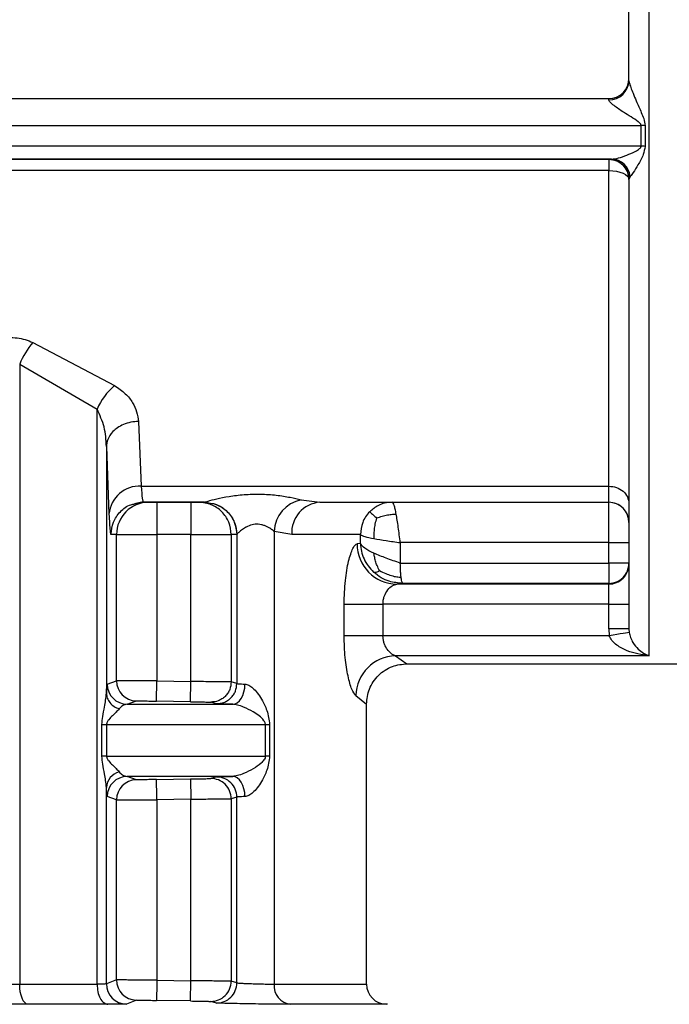
# Model space of a CAD drawing. Units: millimetres. Extents: x 10 to 416, y 10 to 287.
# Drawn here: x 232 to 240, y 88 to 100 of the extents above; entities that cross this region are included whole.
import ezdxf

# ---------------------------------------------------------------- set-up
doc = ezdxf.new("R2010")
doc.units = ezdxf.units.MM

msp = doc.modelspace()

# ---------------------------------------------------------------- linework, layer by layer
at = {"color": 7, "linetype": 'Continuous', "lineweight": 25}
for p, q in [((240.1744, 91.8801), (240.1744, 111.7769)), ((224.9395, 98.7802), (239.6744, 98.7802)), ((239.6744, 98.7664), (239.6744, 98.7802)), ((223.9264, 98.4468), (240.0749, 98.4468)), ((240.0749, 98.1904), (240.0749, 98.4468)), ((240.1247, 98.4451), (240.1247, 98.1886)), ((240.0749, 98.1904), (223.9264, 98.1904)), ((239.7082, 98.0302), (224.4428, 98.0302)), ((226.2554, 98.0302), (239.6744, 98.0302)), ((239.6744, 98.0302), (239.7082, 98.0302)), ((239.6744, 98.0302), (239.6744, 98.0302)), ((239.6744, 98.0302), (239.6744, 97.8883)), ((239.6744, 97.8883), (226.2554, 97.8883)), ((239.6744, 93.9802), (239.6744, 97.8883)), ((239.9413, 97.8166), (239.9244, 97.7802)), ((239.9244, 97.7802), (239.9244, 97.7802)), ((232.5408, 95.759), (233.5524, 95.2248)), ((232.3778, 95.4914), (233.3366, 94.9335)), ((232.3778, 95.4914), (232.3778, 87.812)), ((233.3366, 87.812), (233.3366, 94.9335)), ((233.8515, 94.7819), (233.8834, 93.9802)), ((233.4516, 94.4711), (233.4516, 91.4143)), ((233.4516, 94.4711), (233.4836, 93.6335)), ((233.8834, 93.9802), (239.6744, 93.9802)), ((239.6744, 93.7802), (239.6744, 93.9802)), ((233.7991, 93.765), (233.9079, 93.7895)), ((233.9032, 93.8009), (233.9083, 93.7802)), ((235.8647, 93.8116), (236.0969, 93.7802)), ((233.8027, 93.7592), (233.9083, 93.7802)), ((234.6664, 93.7802), (233.9083, 93.7802)), ((233.9083, 93.7802), (233.9768, 93.7802)), ((234.0768, 93.7802), (234.4977, 93.7802)), ((234.5978, 93.7802), (234.6664, 93.7802)), ((234.6664, 93.7802), (234.6677, 93.7808)), ((234.6664, 93.7802), (234.6914, 93.7752)), ((236.0969, 93.7802), (239.6744, 93.7802)), ((236.9913, 93.7802), (239.6744, 93.7802)), ((239.6744, 93.2802), (239.6744, 93.7802)), ((233.577, 93.3802), (233.5084, 93.3802)), ((233.577, 91.5704), (233.577, 93.3802)), ((234.0768, 93.3802), (234.0768, 91.5671)), ((234.4978, 93.3802), (234.0768, 93.3802)), ((234.4978, 91.5599), (234.4978, 93.3802)), ((234.9976, 93.3802), (234.9976, 91.5548)), ((235.0662, 93.3802), (234.9976, 93.3802)), ((235.0676, 93.3809), (235.0662, 93.3802)), ((235.0676, 93.3809), (235.0676, 91.5347)), ((235.7481, 93.3802), (235.528, 93.42)), ((235.528, 93.42), (235.528, 87.812)), ((236.5976, 93.2715), (236.5976, 93.3802)), ((236.5976, 93.2715), (236.5572, 93.2669)), ((239.6744, 93.2802), (237.0923, 93.2802)), ((237.0923, 93.2802), (237.0923, 93.0259)), ((239.6744, 93.0259), (239.6744, 93.2802)), ((237.0923, 93.0259), (239.6744, 93.0259)), ((239.6744, 93.0259), (239.6744, 92.7759)), ((237.0491, 92.767), (237.1244, 92.7759)), ((239.6744, 92.767), (237.0491, 92.767)), ((239.6744, 92.7759), (237.1244, 92.7759)), ((239.6744, 92.767), (239.6744, 92.7759)), ((239.6744, 92.5171), (239.6744, 92.767)), ((236.3966, 92.1276), (236.3966, 92.5171)), ((236.8774, 92.5171), (236.8774, 92.1276)), ((239.6744, 92.5171), (236.8774, 92.5171)), ((239.6744, 92.2122), (239.6744, 92.5171)), ((239.9244, 92.5171), (239.9244, 92.2122)), ((239.6744, 92.2122), (239.6814, 92.1276)), ((239.9244, 92.2122), (239.9279, 92.1684)), ((239.6814, 92.1276), (236.8774, 92.1276)), ((237.0317, 91.8801), (237.1746, 91.7802)), ((240.1744, 91.8801), (237.0317, 91.8801)), ((237.1746, 91.7802), (246.6742, 91.7802)), ((233.4619, 91.5278), (233.577, 91.5704)), ((234.0725, 91.3171), (234.0768, 91.5671)), ((234.0768, 91.5671), (234.4978, 91.5599)), ((235.0676, 91.5347), (234.9976, 91.5548)), ((236.5409, 91.3851), (236.6744, 91.2802)), ((233.7091, 91.2779), (233.8227, 91.3205)), ((234.4935, 91.3099), (234.0725, 91.3171)), ((234.8141, 91.2847), (234.7434, 91.3048)), ((236.6744, 87.812), (236.6744, 91.2802)), ((233.3973, 90.6353), (233.3973, 91.0279)), ((233.4535, 91.0279), (233.4535, 90.6353)), ((235.4214, 90.6353), (235.4214, 91.0279)), ((235.4732, 91.0279), (235.4732, 90.6353)), ((233.8227, 90.3427), (233.7091, 90.3853)), ((234.8141, 90.3785), (234.7434, 90.3583)), ((234.0725, 90.346), (234.4935, 90.3533)), ((234.4935, 90.3533), (234.4978, 90.1033)), ((233.4516, 87.8157), (233.4516, 90.249)), ((233.577, 90.0927), (233.4619, 90.1353)), ((235.0676, 90.1285), (234.9976, 90.1084)), ((235.0676, 87.8279), (235.0676, 90.1285)), ((233.577, 87.8636), (233.577, 90.0927)), ((234.4978, 90.1033), (234.0768, 90.0961)), ((234.0768, 90.0961), (234.0768, 87.8603)), ((234.4978, 87.8531), (234.4978, 90.1033)), ((234.9976, 90.1084), (234.9976, 87.848)), ((233.577, 87.8636), (233.4516, 87.8157)), ((234.0768, 87.8603), (234.4978, 87.8531)), ((234.4935, 87.6031), (234.4978, 87.8531)), ((235.0676, 87.8279), (234.9976, 87.848)), ((233.8227, 87.6137), (233.699, 87.5657)), ((234.4935, 87.6031), (234.0725, 87.6103)), ((234.8141, 87.5779), (234.7434, 87.598)), ((236.9332, 87.5618), (236.9201, 87.5621))]:
    msp.add_line(p, q, dxfattribs=at)
at = {"color": 7, "linetype": 'Continuous', "lineweight": 25, "flags": 128}
for points in [[(239.6744, 97.8883), (239.7232, 97.8862), (239.7701, 97.8801), (239.8133, 97.8701), (239.8512, 97.8567), (239.8823, 97.8403), (239.9054, 97.8216), (239.9196, 97.8013), (239.9244, 97.7802)], [(233.577, 93.3802), (233.5888, 93.3802), (233.6187, 93.3802), (233.6657, 93.3802), (233.7279, 93.3802), (233.8031, 93.3802), (233.8885, 93.3802), (233.9809, 93.3802), (234.0768, 93.3802)], [(234.4978, 93.3802), (234.5937, 93.3802), (234.6861, 93.3802), (234.7715, 93.3802), (234.8467, 93.3802), (234.9089, 93.3802), (234.9559, 93.3802), (234.9858, 93.3802), (234.9976, 93.3802)], [(236.5976, 93.3802), (236.5421, 93.3802), (236.4717, 93.3802), (236.3867, 93.3802), (236.2871, 93.3802), (236.1731, 93.3802), (236.0452, 93.3802), (235.9034, 93.3802), (235.7481, 93.3802)], [(239.6744, 93.2802), (239.7232, 93.2802), (239.7701, 93.2802), (239.8133, 93.2802), (239.8512, 93.2802), (239.8823, 93.2802), (239.9054, 93.2802), (239.9196, 93.2802), (239.9244, 93.2802)], [(236.3966, 92.5171), (236.4249, 92.5171), (236.465, 92.5171), (236.5159, 92.5171), (236.5762, 92.5171), (236.6444, 92.5171), (236.7186, 92.5171), (236.7969, 92.5171), (236.8774, 92.5171)], [(239.6744, 92.5171), (239.7232, 92.5171), (239.7701, 92.5171), (239.8133, 92.5171), (239.8512, 92.5171), (239.8823, 92.5171), (239.9054, 92.5171), (239.9196, 92.5171), (239.9244, 92.5171)], [(239.9244, 92.2122), (239.9196, 92.2122), (239.9054, 92.2122), (239.8823, 92.2122), (239.8512, 92.2122), (239.8133, 92.2122), (239.7701, 92.2122), (239.7232, 92.2122), (239.6744, 92.2122)], [(236.8774, 92.1276), (236.7969, 92.1276), (236.7186, 92.1276), (236.6444, 92.1276), (236.5762, 92.1276), (236.5159, 92.1276), (236.465, 92.1276), (236.4249, 92.1276), (236.3966, 92.1276)], [(239.9279, 92.1684), (239.9219, 92.1674), (239.9069, 92.1649), (239.8837, 92.1611), (239.853, 92.156), (239.816, 92.1499), (239.774, 92.1429), (239.7285, 92.1354), (239.6814, 92.1276)], [(235.0161, 91.2779), (235.0452, 91.2827), (235.0734, 91.2969), (235.0994, 91.32), (235.1224, 91.3511), (235.1415, 91.389), (235.1559, 91.4322), (235.165, 91.4791), (235.1686, 91.5278)], [(233.7091, 91.2779), (233.8914, 91.2779), (234.0687, 91.2779), (234.2407, 91.2779), (234.4074, 91.2779), (234.5684, 91.2779), (234.7236, 91.2779), (234.8729, 91.2779), (235.0161, 91.2779)], [(233.3973, 91.0279), (233.4034, 91.0279), (233.4098, 91.0279), (233.4165, 91.0279), (233.4234, 91.0279), (233.4306, 91.0279), (233.438, 91.0279), (233.4456, 91.0279), (233.4535, 91.0279)], [(233.4535, 91.0279), (233.7392, 91.0279), (234.0148, 91.0279), (234.2796, 91.0279), (234.5331, 91.0279), (234.7745, 91.0279), (235.0034, 91.0279), (235.2192, 91.0279), (235.4214, 91.0279)], [(235.4214, 91.0279), (235.4269, 91.0279), (235.4327, 91.0279), (235.4388, 91.0279), (235.4451, 91.0279), (235.4518, 91.0279), (235.4587, 91.0279), (235.4658, 91.0279), (235.4732, 91.0279)], [(233.4535, 90.6353), (233.4456, 90.6353), (233.438, 90.6353), (233.4306, 90.6353), (233.4234, 90.6353), (233.4165, 90.6353), (233.4098, 90.6353), (233.4034, 90.6353), (233.3973, 90.6353)], [(233.4535, 90.6353), (233.7392, 90.6353), (234.0148, 90.6353), (234.2796, 90.6353), (234.5331, 90.6353), (234.7745, 90.6353), (235.0034, 90.6353), (235.2192, 90.6353), (235.4214, 90.6353)], [(235.4732, 90.6353), (235.4658, 90.6353), (235.4587, 90.6353), (235.4518, 90.6353), (235.4451, 90.6353), (235.4388, 90.6353), (235.4327, 90.6353), (235.4269, 90.6353), (235.4214, 90.6353)], [(235.0161, 90.3853), (234.8729, 90.3853), (234.7236, 90.3853), (234.5684, 90.3853), (234.4074, 90.3853), (234.2407, 90.3853), (234.0687, 90.3853), (233.8914, 90.3853), (233.7091, 90.3853)], [(235.1686, 90.1353), (235.165, 90.1841), (235.1559, 90.231), (235.1415, 90.2742), (235.1224, 90.3121), (235.0994, 90.3432), (235.0734, 90.3663), (235.0452, 90.3805), (235.0161, 90.3853)], [(232.4779, 87.5621), (232.4583, 87.5676), (232.4395, 87.5823), (232.4222, 87.6057), (232.407, 87.6368), (232.3946, 87.6745), (232.3854, 87.7174), (232.3798, 87.7638), (232.3778, 87.812)], [(232.3778, 87.812), (232.5018, 87.812), (232.6247, 87.812), (232.7464, 87.812), (232.8669, 87.812), (232.9863, 87.812), (233.1044, 87.812), (233.2212, 87.812), (233.3366, 87.812)], [(233.4691, 87.5621), (233.3498, 87.5621), (233.2291, 87.5621), (233.107, 87.5621), (232.9836, 87.5621), (232.8589, 87.5621), (232.7331, 87.5621), (232.6061, 87.5621), (232.4779, 87.5621)]]:
    msp.add_lwpolyline(points, dxfattribs=at)
at = {"color": 8, "linetype": 'Continuous', "lineweight": 25, "flags": 128}
for points in [[(235.528, 87.812), (236.0218, 87.812), (236.3819, 87.812), (236.6009, 87.812), (236.6744, 87.812)], [(236.9201, 87.5621), (236.8441, 87.5621), (236.6176, 87.5621), (236.2454, 87.5621), (235.7348, 87.5621)]]:
    msp.add_lwpolyline(points, dxfattribs=at)
at = {"color": 7, "linetype": 'Continuous', "lineweight": 25}
for centre, radius, start, end in [((239.6744, 99.0302), 0.25, 270, 360), ((239.6812, 99.0096), 0.2434, 268.41354, 358.32041), ((240.0751, 97.7094), 0.7373, 86.14493, 90.01364), ((240.0751, 97.5055), 0.6849, 85.84893, 90.01439), ((239.6744, 97.7802), 0.25, 360, 90), ((239.7022, 97.7897), 0.2406, 6.42132, 88.57599), ((233.2706, 95.1312), 0.9627, 139.29811, 158.02771), ((234.0338, 94.6426), 0.7554, 129.58137, 157.35385), ((233.864, 93.5987), 0.382, 87.08641, 174.7617), ((235.9502, 93.3975), 0.4229, 101.66613, 176.95038), ((233.9769, 93.3803), 0.3999, 90.00986, 180.00977), ((236.1244, 93.4041), 0.3771, 94.17128, 183.63737), ((239.6744, 93.5302), 0.25, 0, 90), ((237.055, 93.2648), 0.4978, 179.75059, 269.32416), ((239.6745, 93.017), 0.25, 269.99564, 359.99564), ((237.0497, 91.3714), 0.509, 92.03392, 178.45603), ((233.712, 91.5279), 0.2501, 180.01667, 269.35506), ((233.827, 91.5704), 0.25, 179.99743, 269.01395), ((233.6684, 90.2332), 0.2174, 106.01877, 175.83311), ((233.712, 90.1353), 0.2501, 90.64495, 179.98335), ((234.8176, 90.1285), 0.25, 0.00981, 90.79181), ((233.827, 90.0927), 0.25, 90.98606, 180.00259), ((234.7476, 90.1084), 0.25, 359.99726, 90.96242), ((233.7017, 87.8157), 0.2501, 180.0175, 269.38206), ((233.827, 87.8636), 0.25, 179.9974, 269.01398), ((234.7476, 87.848), 0.25, 269.03759, 0.00274), ((234.8176, 87.8279), 0.25, 269.20814, 359.99017), ((235.761, 87.7943), 0.2337, 175.6363, 263.56598), ((236.9244, 87.812), 0.25, 180.00003, 269.00003)]:
    msp.add_arc(centre, radius, start, end, dxfattribs=at)
for points, knots in [([(239.9244, 99.0025), (239.9244, 99.4582), (239.9244, 100.3695), (239.9244, 101.31), (239.9244, 101.7802)], [0, 0, 0, 0, 0.5, 1, 1, 1, 1]), ([(239.9244, 99.0025), (239.9247, 98.9987), (239.9253, 98.9907), (239.9316, 98.9643), (239.9477, 98.9161), (239.9775, 98.8406), (240.0225, 98.7355), (240.068, 98.6308), (240.1119, 98.53), (240.1202, 98.4746), (240.1247, 98.4451)], [0, 0, 0, 0, 0.0415429, 0.0862921, 0.1905431, 0.3210442, 0.4819932, 0.7265916, 0.8544775, 1, 1, 1, 1]), ([(240.0749, 98.4468), (240.0744, 98.4501), (240.0733, 98.4576), (240.062, 98.4742), (239.994, 98.532), (239.8733, 98.5973), (239.7527, 98.6811), (239.6962, 98.73), (239.6771, 98.7542), (239.6753, 98.7624), (239.6744, 98.7664)], [0, 0, 0, 0, 0.0182751, 0.0408683, 0.1041046, 0.4822059, 0.7405612, 0.8841439, 0.9443253, 1, 1, 1, 1]), ([(239.7082, 98.0302), (239.7364, 98.0339), (239.7929, 98.0414), (239.8977, 98.0783), (239.9864, 98.1171), (240.0467, 98.1497), (240.0685, 98.1725), (240.0741, 98.1831), (240.0747, 98.1881), (240.0749, 98.1904)], [0, 0, 0, 0, 0.2598435, 0.5201367, 0.7762181, 0.9202767, 0.9666406, 0.9845682, 1, 1, 1, 1]), ([(240.1247, 98.1886), (240.1182, 98.155), (240.102, 98.0699), (240.038, 97.9632), (239.9815, 97.8656), (239.9534, 97.8313), (239.9413, 97.8166)], [0, 0, 0, 0, 0.205738, 0.5204429, 0.7944191, 1, 1, 1, 1]), ([(239.9244, 97.7802), (239.9244, 97.0944), (239.9244, 95.7228), (239.9244, 94.0712), (239.9244, 92.812), (239.9244, 92.4102), (239.9244, 92.2122)], [0, 0, 0, 0, 0.2500002, 0.5000004, 0.7535935, 1, 1, 1, 1]), ([(231.6262, 95.1972), (231.6374, 95.272), (231.6602, 95.4238), (231.7914, 95.609), (231.9544, 95.7372), (232.0987, 95.7996), (232.2368, 95.8219), (232.3457, 95.8184), (232.4494, 95.7977), (232.5099, 95.7721), (232.5408, 95.759)], [0, 0, 0, 0, 0.2218008, 0.4497026, 0.5719485, 0.7067599, 0.7828603, 0.8581312, 0.9275341, 1, 1, 1, 1]), ([(233.5524, 95.2248), (233.5993, 95.1927), (233.6909, 95.13), (233.8121, 94.979), (233.8358, 94.8603), (233.8515, 94.7819)], [0, 0, 0, 0, 0.262655, 0.5132769, 1, 1, 1, 1]), ([(233.4516, 94.4711), (233.4471, 94.5527), (233.4385, 94.7117), (233.37, 94.8608), (233.3366, 94.9335)], [0, 0, 0, 0, 0.5130168, 1, 1, 1, 1]), ([(233.8515, 94.7819), (233.8184, 94.7796), (233.7534, 94.7752), (233.664, 94.7462), (233.5895, 94.7059), (233.5178, 94.6453), (233.4636, 94.5656), (233.4553, 94.5), (233.4516, 94.4711)], [0, 0, 0, 0, 0.1597294, 0.3140964, 0.4592766, 0.5927743, 0.8203546, 1, 1, 1, 1]), ([(234.6677, 93.7808), (234.6706, 93.7821), (234.6765, 93.7849), (234.7207, 93.7987), (234.8146, 93.8239), (234.9708, 93.8556), (235.1568, 93.8784), (235.3588, 93.8843), (235.5556, 93.8709), (235.7338, 93.8431), (235.8217, 93.8219), (235.8647, 93.8116)], [0, 0, 0, 0, 0.05860792, 0.11874502, 0.23753935, 0.36000593, 0.4885367, 0.62170483, 0.75348974, 0.87942208, 1, 1, 1, 1]), ([(233.9768, 93.7802), (233.9785, 93.7802), (233.9819, 93.7802), (234.0054, 93.7802), (234.0377, 93.7802), (234.0637, 93.7802), (234.0768, 93.7802)], [0, 0, 0, 0, 0.24763719, 0.49964342, 0.74769422, 1, 1, 1, 1]), ([(234.4977, 93.7802), (234.5106, 93.7802), (234.5364, 93.7802), (234.5688, 93.7802), (234.593, 93.7802), (234.5962, 93.7802), (234.5978, 93.7802)], [0, 0, 0, 0, 0.2476391, 0.4996454, 0.7476987, 1, 1, 1, 1]), ([(234.4977, 93.7802), (234.4977, 93.7742), (234.4977, 93.7621), (234.4977, 93.6696), (234.4977, 93.5374), (234.4978, 93.4326), (234.4978, 93.3802)], [0, 0, 0, 0, 0.25, 0.5, 0.75, 1, 1, 1, 1]), ([(234.6677, 93.7808), (234.718, 93.7754), (234.7954, 93.7671), (234.8884, 93.7173), (234.9525, 93.6656), (235.0041, 93.6016), (235.054, 93.5086), (235.0622, 93.4312), (235.0676, 93.3809)], [0, 0, 0, 0, 0.2394624, 0.3683611, 0.4999933, 0.6316265, 0.7605281, 1, 1, 1, 1]), ([(236.0969, 93.7802), (236.3056, 93.7802), (236.7229, 93.7802), (236.9018, 93.7802), (236.9913, 93.7802)], [0, 0, 0, 0, 0.5, 1, 1, 1, 1]), ([(236.9913, 93.7802), (236.9599, 93.7779), (236.9011, 93.7736), (236.8029, 93.7381), (236.7474, 93.6918), (236.7133, 93.6634)], [0, 0, 0, 0, 0.3054039, 0.574152, 1, 1, 1, 1]), ([(233.4836, 93.6335), (233.4879, 93.5538), (233.4958, 93.409), (233.5045, 93.3891), (233.5084, 93.3802)], [0, 0, 0, 0, 0.5504069, 1, 1, 1, 1]), ([(236.7133, 93.6634), (236.6956, 93.643), (236.6605, 93.6028), (236.6116, 93.509), (236.6032, 93.4313), (236.5976, 93.3802)], [0, 0, 0, 0, 0.26015447, 0.51390762, 1, 1, 1, 1]), ([(236.7133, 93.6634), (236.7172, 93.6603), (236.7244, 93.6544), (236.7479, 93.6325), (236.7727, 93.609), (236.7913, 93.5913), (236.799, 93.584)], [0, 0, 0, 0, 0.3091619, 0.5716951, 0.8220138, 1, 1, 1, 1]), ([(236.799, 93.584), (236.7915, 93.56), (236.7778, 93.5156), (236.7673, 93.4452), (236.7634, 93.3843), (236.7649, 93.3461), (236.7655, 93.3302)], [0, 0, 0, 0, 0.3094051, 0.5721216, 0.8220403, 1, 1, 1, 1]), ([(236.799, 93.584), (236.8219, 93.5932), (236.8645, 93.6102), (236.9321, 93.6248), (236.9903, 93.6321), (237.0267, 93.6333), (237.0418, 93.6337)], [0, 0, 0, 0, 0.3091773, 0.5717888, 0.8220607, 1, 1, 1, 1]), ([(235.528, 93.42), (235.5279, 93.4201), (235.5267, 93.4211), (235.5227, 93.4246), (235.5075, 93.4372), (235.473, 93.4614), (235.423, 93.4883), (235.3724, 93.5033), (235.3333, 93.5089), (235.2939, 93.5083), (235.2414, 93.4991), (235.2026, 93.4831), (235.1601, 93.4593), (235.1209, 93.4331), (235.0877, 93.4033), (235.0709, 93.3861), (235.0687, 93.3826), (235.0676, 93.3809)], [0, 0, 0, 0, 0.0012262, 0.0104078, 0.0354886, 0.1295187, 0.2534707, 0.3149535, 0.3717652, 0.429179, 0.4886469, 0.6098976, 0.6253801, 0.7376072, 0.8684332, 0.9366359, 1, 1, 1, 1]), ([(236.3966, 92.5171), (236.3997, 92.617), (236.4059, 92.8132), (236.4498, 93.0597), (236.4953, 93.1964), (236.5318, 93.2565), (236.5488, 93.2635), (236.5572, 93.2669)], [0, 0, 0, 0, 0.262511, 0.5148619, 0.757992, 0.8794219, 1, 1, 1, 1]), ([(236.5976, 93.2715), (236.6007, 93.2383), (236.607, 93.172), (236.6412, 93.0767), (236.6913, 92.9885), (236.738, 92.94), (236.7614, 92.9157)], [0, 0, 0, 0, 0.2499986, 0.49999763, 0.7499978, 1, 1, 1, 1]), ([(236.8364, 92.9337), (236.8252, 92.9539), (236.8045, 92.9913), (236.7851, 93.0515), (236.7729, 93.1031), (236.7676, 93.1353), (236.7655, 93.1487)], [0, 0, 0, 0, 0.3091139, 0.571743, 0.8220838, 1, 1, 1, 1]), ([(236.7614, 92.9157), (236.7663, 92.9147), (236.7754, 92.9128), (236.7932, 92.9158), (236.8129, 92.9226), (236.8295, 92.9304), (236.8364, 92.9337)], [0, 0, 0, 0, 0.31000146, 0.57347058, 0.82216424, 1, 1, 1, 1]), ([(236.8364, 92.9337), (236.8612, 92.921), (236.9072, 92.8976), (236.9792, 92.8713), (237.0438, 92.8558), (237.0851, 92.853), (237.1024, 92.8518)], [0, 0, 0, 0, 0.3103501, 0.5736784, 0.821888, 1, 1, 1, 1]), ([(237.1024, 92.8518), (237.1008, 92.8648), (237.0978, 92.8902), (237.0937, 92.9481), (237.0929, 92.9952), (237.0923, 93.0259)], [0, 0, 0, 0, 0.2675875, 0.5237057, 1, 1, 1, 1]), ([(237.1244, 92.7759), (237.0667, 92.7808), (236.9744, 92.7886), (236.8506, 92.8436), (236.7922, 92.8908), (236.7614, 92.9157)], [0, 0, 0, 0, 0.4410337, 0.7050518, 1, 1, 1, 1]), ([(237.1244, 92.7759), (237.1214, 92.7787), (237.1161, 92.7836), (237.1095, 92.8104), (237.1054, 92.8324), (237.1033, 92.8456), (237.1026, 92.8501), (237.1024, 92.8518)], [0, 0, 0, 0, 0.4019217, 0.7028462, 0.9023035, 0.9638933, 1, 1, 1, 1]), ([(236.8774, 92.5171), (236.8783, 92.5336), (236.88, 92.5676), (236.8976, 92.6322), (236.9359, 92.7), (236.9935, 92.7544), (237.0305, 92.7628), (237.0491, 92.767)], [0, 0, 0, 0, 0.1155905, 0.2377108, 0.4846595, 0.7412474, 1, 1, 1, 1]), ([(236.5409, 91.3851), (236.5243, 91.4066), (236.491, 91.4499), (236.4422, 91.6225), (236.4045, 91.8542), (236.3992, 92.0354), (236.3966, 92.1276)], [0, 0, 0, 0, 0.2402702, 0.4842919, 0.7375794, 1, 1, 1, 1]), ([(237.0317, 91.8801), (237.0258, 91.8819), (237.0084, 91.8871), (236.9732, 91.9089), (236.935, 91.9487), (236.9062, 91.9986), (236.8899, 92.0411), (236.8795, 92.0844), (236.8781, 92.1136), (236.8774, 92.1276)], [0, 0, 0, 0, 0.0875726, 0.2600665, 0.5156175, 0.6524876, 0.7777889, 0.8929955, 1, 1, 1, 1]), ([(240.1744, 91.8801), (240.0818, 91.8935), (239.943, 91.9135), (239.7908, 91.9951), (239.7139, 92.0609), (239.6913, 92.1072), (239.6814, 92.1276)], [0, 0, 0, 0, 0.5014492, 0.7514573, 0.8907396, 1, 1, 1, 1]), ([(239.9279, 92.1684), (239.9328, 92.147), (239.9441, 92.0984), (239.9824, 92.0256), (240.0583, 91.9306), (240.128, 91.9003), (240.1744, 91.8801)], [0, 0, 0, 0, 0.1100708, 0.2511436, 0.5016402, 1, 1, 1, 1]), ([(236.6744, 91.2802), (236.6812, 91.3435), (236.6916, 91.4409), (236.7548, 91.5579), (236.8201, 91.6382), (236.901, 91.7027), (237.0184, 91.7645), (237.1157, 91.774), (237.1789, 91.7802)], [0, 0, 0, 0, 0.2396755, 0.3687229, 0.5004745, 0.6321557, 0.761, 1, 1, 1, 1]), ([(233.4516, 91.4143), (233.4532, 91.4475), (233.4565, 91.5129), (233.4601, 91.5229), (233.4619, 91.5278)], [0, 0, 0, 0, 0.5070064, 1, 1, 1, 1]), ([(234.0768, 91.5671), (234.0392, 91.5674), (233.9656, 91.568), (233.8629, 91.5688), (233.7738, 91.5694), (233.6797, 91.5701), (233.598, 91.5706), (233.5837, 91.5705), (233.577, 91.5704)], [0, 0, 0, 0, 0.1461366, 0.2863016, 0.4204921, 0.5487054, 0.7861844, 1, 1, 1, 1]), ([(234.4935, 91.3099), (234.4936, 91.3133), (234.4936, 91.3186), (234.4942, 91.3498), (234.4947, 91.3821), (234.4954, 91.4221), (234.4964, 91.4802), (234.4972, 91.5285), (234.4978, 91.5599)], [0, 0, 0, 0, 0.2394978, 0.368387, 0.5, 0.631613, 0.7605022, 1, 1, 1, 1]), ([(234.9976, 91.5548), (234.9928, 91.5549), (234.9817, 91.5553), (234.915, 91.5561), (234.8274, 91.557), (234.736, 91.5578), (234.6239, 91.5588), (234.5408, 91.5595), (234.4978, 91.5599)], [0, 0, 0, 0, 0.1775082, 0.4028926, 0.534109, 0.6773741, 0.8326756, 1, 1, 1, 1]), ([(234.9976, 91.5548), (234.9942, 91.523), (234.989, 91.4741), (234.9572, 91.4155), (234.9242, 91.3752), (234.8834, 91.3429), (234.8242, 91.3121), (234.7752, 91.3077), (234.7434, 91.3048)], [0, 0, 0, 0, 0.2392208, 0.368209, 0.5, 0.631791, 0.7607792, 1, 1, 1, 1]), ([(234.8141, 91.2847), (234.8459, 91.2877), (234.8947, 91.2922), (234.9537, 91.3231), (234.9944, 91.3553), (235.0273, 91.3956), (235.059, 91.4542), (235.0642, 91.503), (235.0676, 91.5347)], [0, 0, 0, 0, 0.2392626, 0.3682362, 0.5000007, 0.631765, 0.7607383, 1, 1, 1, 1]), ([(235.0676, 91.5347), (235.0693, 91.5341), (235.0727, 91.533), (235.094, 91.5313), (235.1252, 91.5296), (235.1541, 91.5284), (235.1686, 91.5278)], [0, 0, 0, 0, 0.25, 0.5, 0.75, 1, 1, 1, 1]), ([(235.1686, 91.5278), (235.1759, 91.527), (235.1909, 91.5251), (235.2246, 91.5111), (235.2705, 91.4776), (235.3248, 91.417), (235.3856, 91.3241), (235.4499, 91.1966), (235.4651, 91.0866), (235.4732, 91.0279)], [0, 0, 0, 0, 0.042415, 0.0872285, 0.1895819, 0.316142, 0.4715053, 0.7182825, 1, 1, 1, 1]), ([(233.3973, 91.0279), (233.3996, 91.061), (233.4047, 91.1362), (233.4365, 91.268), (233.4459, 91.3589), (233.4516, 91.4143)], [0, 0, 0, 0, 0.235056, 0.5339607, 1, 1, 1, 1]), ([(233.4516, 91.4143), (233.4539, 91.3942), (233.4587, 91.3532), (233.4927, 91.2967), (233.543, 91.2493), (233.5869, 91.2303), (233.6084, 91.2211)], [0, 0, 0, 0, 0.2445529, 0.5000321, 0.7554942, 1, 1, 1, 1]), ([(233.7091, 91.2779), (233.6895, 91.2751), (233.6549, 91.2703), (233.6224, 91.2359), (233.6084, 91.2211)], [0, 0, 0, 0, 0.568017, 1, 1, 1, 1]), ([(233.8227, 91.3205), (233.8271, 91.3205), (233.8361, 91.3207), (233.8942, 91.32), (233.9759, 91.3188), (234.0403, 91.3177), (234.0725, 91.3171)], [0, 0, 0, 0, 0.2499787, 0.4999548, 0.7499804, 1, 1, 1, 1]), ([(234.4935, 91.3099), (234.5257, 91.3093), (234.5901, 91.3082), (234.6719, 91.3066), (234.73, 91.3054), (234.739, 91.305), (234.7434, 91.3048)], [0, 0, 0, 0, 0.25009458, 0.50012245, 0.75010714, 1, 1, 1, 1]), ([(235.0161, 91.2779), (234.9868, 91.2785), (234.929, 91.2799), (234.8669, 91.2817), (234.8242, 91.2834), (234.8175, 91.2843), (234.8141, 91.2847)], [0, 0, 0, 0, 0.25337221, 0.4999753, 0.7510326, 1, 1, 1, 1]), ([(235.4214, 91.0279), (235.4211, 91.0316), (235.4207, 91.0395), (235.4156, 91.0563), (235.3781, 91.1186), (235.2894, 91.1751), (235.1721, 91.2381), (235.0897, 91.2664), (235.0432, 91.2761), (235.0249, 91.2773), (235.0161, 91.2779)], [0, 0, 0, 0, 0.02048, 0.0433613, 0.10009, 0.4708427, 0.7331161, 0.8808889, 0.9428441, 1, 1, 1, 1]), ([(233.6084, 91.2211), (233.5974, 91.2078), (233.5864, 91.1946), (233.5721, 91.1801), (233.5711, 91.1791), (233.5675, 91.1756), (233.5536, 91.1617), (233.5251, 91.1334), (233.4883, 91.0982), (233.4636, 91.0641), (233.4548, 91.0425), (233.4539, 91.0325), (233.4535, 91.0279)], [0, 0, 0, 0, 0.2696837, 0.2702793, 0.2750331, 0.288296, 0.3385766, 0.5342908, 0.786023, 0.9121536, 0.9596756, 1, 1, 1, 1]), ([(233.4516, 90.249), (233.4459, 90.3044), (233.4365, 90.3952), (233.4047, 90.527), (233.3996, 90.6022), (233.3973, 90.6353)], [0, 0, 0, 0, 0.4657867, 0.7647034, 1, 1, 1, 1]), ([(233.4535, 90.6353), (233.4539, 90.6307), (233.4548, 90.6207), (233.4636, 90.599), (233.4883, 90.565), (233.5251, 90.5298), (233.5536, 90.5015), (233.5675, 90.4877), (233.5711, 90.4841), (233.572, 90.4832), (233.5723, 90.4829), (233.5864, 90.4686), (233.5974, 90.4554), (233.6084, 90.4421)], [0, 0, 0, 0, 0.0403839, 0.0879194, 0.2139644, 0.4657504, 0.6611708, 0.711501, 0.7248376, 0.7285505, 0.7296682, 0.7302935, 1, 1, 1, 1]), ([(235.4214, 90.6353), (235.4211, 90.6316), (235.4207, 90.6237), (235.4155, 90.6069), (235.3993, 90.5793), (235.3533, 90.5337), (235.2728, 90.4775), (235.1719, 90.4252), (235.0897, 90.3968), (235.0432, 90.387), (235.0249, 90.3859), (235.0161, 90.3853)], [0, 0, 0, 0, 0.0204686, 0.0433322, 0.1000107, 0.2175937, 0.4715418, 0.7335599, 0.88111, 0.942958, 1, 1, 1, 1]), ([(235.4732, 90.6353), (235.4651, 90.5766), (235.4499, 90.4665), (235.3856, 90.3391), (235.3248, 90.2461), (235.2705, 90.1856), (235.2246, 90.1521), (235.1909, 90.138), (235.1759, 90.1362), (235.1686, 90.1353)], [0, 0, 0, 0, 0.2817251, 0.5285423, 0.6838762, 0.8104175, 0.9127644, 0.9575798, 1, 1, 1, 1]), ([(233.6084, 90.4421), (233.6224, 90.4273), (233.6549, 90.3929), (233.6895, 90.3881), (233.7091, 90.3853)], [0, 0, 0, 0, 0.431971, 1, 1, 1, 1]), ([(234.8141, 90.3785), (234.8175, 90.3789), (234.8242, 90.3798), (234.8665, 90.3814), (234.9292, 90.3833), (234.9866, 90.3846), (235.0161, 90.3853)], [0, 0, 0, 0, 0.2490461, 0.5000855, 0.7434154, 1, 1, 1, 1]), ([(234.0725, 90.346), (234.0403, 90.3455), (233.9759, 90.3444), (233.8942, 90.3432), (233.8361, 90.3425), (233.8271, 90.3426), (233.8227, 90.3427)], [0, 0, 0, 0, 0.2499954, 0.5000323, 0.7500006, 1, 1, 1, 1]), ([(234.0768, 90.0961), (234.0763, 90.1274), (234.0755, 90.1757), (234.0745, 90.2338), (234.0738, 90.2738), (234.0732, 90.3061), (234.0727, 90.3373), (234.0726, 90.3426), (234.0725, 90.346)], [0, 0, 0, 0, 0.2395014, 0.3683894, 0.5000001, 0.6316108, 0.7604987, 1, 1, 1, 1]), ([(234.4935, 90.3533), (234.5256, 90.3538), (234.5899, 90.3549), (234.6718, 90.3565), (234.7299, 90.3578), (234.7389, 90.3582), (234.7434, 90.3583)], [0, 0, 0, 0, 0.2494466, 0.4999735, 0.7498477, 1, 1, 1, 1]), ([(233.4619, 90.1353), (233.4601, 90.1403), (233.4565, 90.1504), (233.4532, 90.2158), (233.4516, 90.249)], [0, 0, 0, 0, 0.4930516, 1, 1, 1, 1]), ([(233.577, 90.0927), (233.5837, 90.0927), (233.598, 90.0926), (233.6797, 90.0931), (233.7739, 90.0937), (233.8629, 90.0944), (233.9656, 90.0951), (234.0393, 90.0957), (234.0768, 90.0961)], [0, 0, 0, 0, 0.2138369, 0.4513229, 0.5795345, 0.7137197, 0.8538758, 1, 1, 1, 1]), ([(234.4978, 90.1033), (234.5409, 90.1037), (234.6239, 90.1044), (234.7361, 90.1053), (234.8274, 90.1062), (234.915, 90.107), (234.9817, 90.1079), (234.9928, 90.1082), (234.9976, 90.1084)], [0, 0, 0, 0, 0.1673599, 0.3226867, 0.465967, 0.5971884, 0.8225527, 1, 1, 1, 1]), ([(232.0261, 87.8238), (232.0281, 87.8231), (232.032, 87.8217), (232.0566, 87.8197), (232.0933, 87.8177), (232.1401, 87.8157), (232.194, 87.814), (232.2529, 87.8128), (232.3166, 87.8122), (232.3571, 87.8121), (232.3778, 87.812)], [0, 0, 0, 0, 0.1249922, 0.2499922, 0.3750001, 0.5000159, 0.6160773, 0.738092, 0.8660651, 1, 1, 1, 1]), ([(233.4516, 87.8157), (233.4495, 87.8151), (233.4452, 87.814), (233.4195, 87.8129), (233.3836, 87.8122), (233.3521, 87.8121), (233.3366, 87.812)], [0, 0, 0, 0, 0.2635255, 0.5180295, 0.7635184, 1, 1, 1, 1]), ([(234.0768, 87.8603), (234.0392, 87.8606), (233.9656, 87.8612), (233.8629, 87.862), (233.7739, 87.8626), (233.6797, 87.8633), (233.598, 87.8638), (233.5837, 87.8637), (233.577, 87.8636)], [0, 0, 0, 0, 0.1461277, 0.2862863, 0.420473, 0.5486851, 0.7861692, 1, 1, 1, 1]), ([(234.0768, 87.8603), (234.0763, 87.8289), (234.0755, 87.7806), (234.0745, 87.7225), (234.0738, 87.6825), (234.0732, 87.6503), (234.0727, 87.619), (234.0726, 87.6138), (234.0725, 87.6103)], [0, 0, 0, 0, 0.2395014, 0.3683893, 0.5, 0.6316107, 0.7604986, 1, 1, 1, 1]), ([(234.9976, 87.848), (234.9928, 87.8481), (234.9817, 87.8485), (234.915, 87.8493), (234.8274, 87.8502), (234.7361, 87.851), (234.6239, 87.852), (234.5409, 87.8527), (234.4978, 87.8531)], [0, 0, 0, 0, 0.17744737, 0.40281166, 0.53403303, 0.67731335, 0.83264017, 1, 1, 1, 1]), ([(235.0676, 87.8279), (235.0683, 87.8276), (235.0705, 87.8267), (235.0893, 87.8247), (235.1314, 87.8224), (235.19, 87.82), (235.2558, 87.8177), (235.3358, 87.8153), (235.4163, 87.8134), (235.4833, 87.8123), (235.5134, 87.8121), (235.528, 87.812)], [0, 0, 0, 0, 0.0522842, 0.1531084, 0.3020882, 0.3951029, 0.5002157, 0.6376734, 0.7667945, 0.8875716, 1, 1, 1, 1]), ([(232.4779, 87.5621), (232.4394, 87.5621), (232.3623, 87.5622), (232.238, 87.563), (232.1167, 87.5641), (232.0048, 87.5657), (231.9087, 87.5676), (231.8357, 87.5696), (231.7862, 87.5718), (231.7785, 87.5732), (231.7747, 87.5739)], [0, 0, 0, 0, 0.1249869, 0.2499499, 0.3752144, 0.4999553, 0.6257812, 0.7499761, 0.8760689, 1, 1, 1, 1]), ([(233.8227, 87.6137), (233.8271, 87.6137), (233.8361, 87.6139), (233.8942, 87.6132), (233.9759, 87.612), (234.0403, 87.6109), (234.0725, 87.6103)], [0, 0, 0, 0, 0.2499787, 0.4999548, 0.7499803, 1, 1, 1, 1]), ([(234.4935, 87.6031), (234.5257, 87.6025), (234.5901, 87.6014), (234.6719, 87.5998), (234.73, 87.5986), (234.739, 87.5982), (234.7434, 87.598)], [0, 0, 0, 0, 0.2500949, 0.500123, 0.7501077, 1, 1, 1, 1]), ([(235.7348, 87.5621), (235.7021, 87.5622), (235.6366, 87.5623), (235.4947, 87.5636), (235.3375, 87.5655), (235.1774, 87.5679), (235.0309, 87.5707), (234.9135, 87.5734), (234.8328, 87.576), (234.8203, 87.5773), (234.8141, 87.5779)], [0, 0, 0, 0, 0.1248045, 0.2499374, 0.3749452, 0.499957, 0.6249732, 0.7499924, 0.8755897, 1, 1, 1, 1]), ([(233.699, 87.5657), (233.6952, 87.5652), (233.6876, 87.5641), (233.6384, 87.563), (233.5673, 87.5622), (233.5019, 87.5621), (233.4691, 87.5621)], [0, 0, 0, 0, 0.24951869, 0.49999037, 0.74999858, 1, 1, 1, 1])]:
    msp.add_open_spline(points, degree=3, knots=knots, dxfattribs=at)
for points in [[(239.6744, 98.0302), (239.7072, 98.0265), (239.7727, 98.0189), (239.8553, 97.9611), (239.9132, 97.8785), (239.9207, 97.813), (239.9244, 97.7802)], [(239.6744, 93.9802), (239.7072, 93.9769), (239.7727, 93.9704), (239.8553, 93.9203), (239.9132, 93.8487), (239.9207, 93.7919), (239.9244, 93.7635)], [(234.0768, 93.7802), (234.0768, 93.7742), (234.0768, 93.7621), (234.0768, 93.6696), (234.0768, 93.5374), (234.0768, 93.4326), (234.0768, 93.3802)], [(234.9976, 93.3802), (234.9916, 93.4326), (234.9796, 93.5374), (234.8871, 93.6696), (234.755, 93.7621), (234.6502, 93.7742), (234.5978, 93.7802)], [(237.0418, 93.6337), (237.0376, 93.6556), (237.0292, 93.6993), (237.0165, 93.7447), (237.0039, 93.7746), (236.9955, 93.7783), (236.9913, 93.7802)], [(239.9244, 93.5302), (239.9207, 93.563), (239.9132, 93.6285), (239.8553, 93.7111), (239.7727, 93.7689), (239.7072, 93.7764), (239.6744, 93.7802)], [(237.0923, 93.2802), (237.0881, 93.3129), (237.0797, 93.3784), (237.0671, 93.4726), (237.0544, 93.5604), (237.046, 93.6093), (237.0418, 93.6337)], [(236.5976, 93.3802), (236.6118, 93.3718), (236.6403, 93.3552), (236.7237, 93.3385), (236.7655, 93.3302)], [(236.7655, 93.3302), (236.8145, 93.3218), (236.9125, 93.3052), (237.0324, 93.2885), (237.0923, 93.2802)], [(236.7655, 93.1487), (236.7237, 93.1692), (236.6403, 93.2101), (236.6118, 93.2511), (236.5976, 93.2715)], [(237.0923, 93.0259), (237.0324, 93.0463), (236.9125, 93.0873), (236.8145, 93.1282), (236.7655, 93.1487)], [(239.6744, 92.7759), (239.7072, 92.7797), (239.7727, 92.7872), (239.8553, 92.845), (239.9132, 92.9276), (239.9207, 92.9931), (239.9244, 93.0259)], [(239.9244, 93.0259), (239.9207, 93.0259), (239.9132, 93.0259), (239.8553, 93.0259), (239.7727, 93.0259), (239.7072, 93.0259), (239.6744, 93.0259)], [(235.1686, 90.1353), (235.1541, 90.1348), (235.1252, 90.1336), (235.094, 90.1319), (235.0728, 90.1302), (235.0693, 90.1291), (235.0676, 90.1285)], [(233.3366, 87.812), (233.3386, 87.7796), (233.3425, 87.7149), (233.3731, 87.6328), (233.4168, 87.5748), (233.4517, 87.5663), (233.4691, 87.5621)]]:
    msp.add_open_spline(points, degree=3, dxfattribs=at)
at = {"color": 8, "linetype": 'Continuous', "lineweight": 25}
for points, knots in [([(233.8834, 93.9802), (233.8876, 93.9202), (233.8942, 93.8246), (233.9007, 93.8073), (233.9032, 93.8009)], [0, 0, 0, 0, 0.62779317, 1, 1, 1, 1]), ([(233.5084, 93.3802), (233.5143, 93.4328), (233.5263, 93.5379), (233.6195, 93.6677), (233.7189, 93.746), (233.7867, 93.7567), (233.8027, 93.7592)], [0, 0, 0, 0, 0.3020805, 0.6041609, 0.9062414, 1, 1, 1, 1]), ([(234.6914, 93.7752), (234.7351, 93.7699), (234.8311, 93.7582), (234.9556, 93.6693), (235.0482, 93.5375), (235.0602, 93.4326), (235.0662, 93.3802)], [0, 0, 0, 0, 0.2179923, 0.4786615, 0.7393308, 1, 1, 1, 1])]:
    msp.add_open_spline(points, degree=3, knots=knots, dxfattribs=at)

doc.saveas('drawing.dxf')
